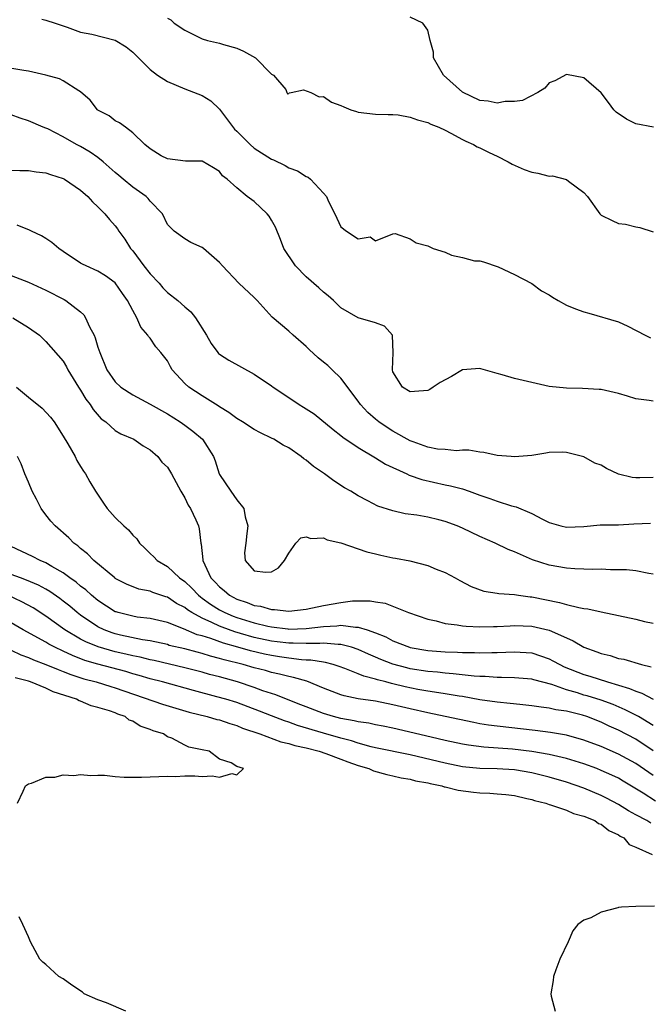
# Model space of a CAD drawing. Units: inches. Extents: x 2682000 to 2683547, y 1539000 to 1539694.
# Drawn here: x 2682536 to 2682609, y 1539194 to 1539307 of the extents above; entities that cross this region are included whole.
import ezdxf

# ---------------------------------------------------------------- set-up
doc = ezdxf.new("R2010")
doc.units = ezdxf.units.IN
doc.header["$MEASUREMENT"] = 0
doc.layers.add('LD26821539_2ft', color=72, linetype='Continuous')

msp = doc.modelspace()

# ---------------------------------------------------------------- linework, layer by layer
at = {"layer": 'LD26821539_2ft'}
for points, elevation in [([(2682553, 1539307.59), (2682553.38, 1539307.38), (2682553.8, 1539307), (2682555, 1539306.2), (2682557, 1539305.19), (2682557.64, 1539305), (2682559, 1539304.69), (2682559.46, 1539304.54), (2682561, 1539304.13), (2682561.78, 1539303.78), (2682563.17, 1539303), (2682565, 1539301.11), (2682565.07, 1539301.07), (2682565.24, 1539301), (2682566.66, 1539299.34), (2682566.78, 1539299), (2682566.86, 1539298.86), (2682567, 1539298.88), (2682567.04, 1539298.96), (2682567.26, 1539299), (2682568.69, 1539299.31), (2682569.52, 1539299), (2682570.48, 1539298.48), (2682571, 1539298.53), (2682571.9, 1539297.9), (2682573, 1539297.51), (2682573.34, 1539297.34), (2682574.16, 1539297), (2682574.79, 1539296.79), (2682575, 1539296.73), (2682577, 1539296.51), (2682578.46, 1539296.46), (2682579, 1539296.47), (2682579.59, 1539296.41), (2682581, 1539296.16), (2682581.84, 1539295.84), (2682583, 1539295.55), (2682583.35, 1539295.35), (2682584.27, 1539295), (2682585, 1539294.66), (2682585.68, 1539294.32), (2682587, 1539293.58), (2682587.38, 1539293.38), (2682588.3, 1539293), (2682588.72, 1539292.72), (2682589, 1539292.61), (2682590.07, 1539292.07), (2682591, 1539291.66), (2682592.27, 1539291), (2682592.73, 1539290.73), (2682594.13, 1539290.13), (2682595, 1539289.81), (2682595.71, 1539289.71), (2682597, 1539289.36), (2682597.37, 1539289.37), (2682599, 1539288.96), (2682599.22, 1539288.78), (2682601, 1539287.48), (2682601.41, 1539287), (2682602.84, 1539285), (2682603, 1539284.83), (2682604.26, 1539284.25), (2682605, 1539283.87), (2682605.81, 1539283.81), (2682607, 1539283.51), (2682607.44, 1539283.44), (2682609, 1539282.94)], 8868), ([(2682609.02, 1539294.98), (2682607, 1539295.38), (2682605.91, 1539295.91), (2682604.73, 1539296.74), (2682604.46, 1539297), (2682603.85, 1539297.85), (2682603, 1539298.94), (2682601, 1539300.7), (2682599, 1539301.07), (2682597.64, 1539300.36), (2682597, 1539300.11), (2682596.49, 1539299.51), (2682595.69, 1539299), (2682593.91, 1539298.09), (2682593, 1539297.96), (2682591.95, 1539297.95), (2682591, 1539297.77), (2682589.98, 1539297.98), (2682589, 1539298.08), (2682587, 1539299.03), (2682584.82, 1539301), (2682583.68, 1539303), (2682583.66, 1539303.66), (2682583.27, 1539305), (2682583, 1539306.2), (2682582.46, 1539307), (2682581, 1539307.69)], 8870), ([(2682538.53, 1539307.47), (2682539, 1539307.34), (2682540.08, 1539307), (2682541, 1539306.67), (2682541.46, 1539306.54), (2682543, 1539305.97), (2682544.28, 1539305.72), (2682547, 1539305.03), (2682548.25, 1539304.25), (2682549, 1539303.64), (2682549.34, 1539303.34), (2682551, 1539301.66), (2682551.87, 1539301), (2682553, 1539300.27), (2682555, 1539299.43), (2682557, 1539298.64), (2682558.02, 1539298.02), (2682559, 1539297.07), (2682560.75, 1539294.75), (2682561, 1539294.53), (2682562.53, 1539293), (2682563, 1539292.58), (2682565, 1539291.31), (2682565.24, 1539291.24), (2682566.58, 1539290.58), (2682567, 1539290.3), (2682567.98, 1539289.98), (2682569, 1539289.31), (2682569.23, 1539289.23), (2682569.5, 1539289), (2682571, 1539287.37), (2682571.32, 1539287), (2682571.56, 1539286.44), (2682572.3, 1539285), (2682573, 1539283.51), (2682573.64, 1539283), (2682575, 1539282.1), (2682576.36, 1539282.36), (2682577, 1539281.9), (2682579, 1539282.68), (2682579.25, 1539282.75), (2682581, 1539282.13), (2682581.67, 1539281.67), (2682583, 1539281.29), (2682583.65, 1539281), (2682585, 1539280.56), (2682585.75, 1539280.25), (2682587, 1539279.98), (2682588.41, 1539279.59), (2682589, 1539279.58), (2682589.45, 1539279.45), (2682591.12, 1539278.88), (2682593, 1539277.99), (2682595, 1539276.97), (2682596.1, 1539276.1), (2682597, 1539275.67), (2682597.38, 1539275.38), (2682598.03, 1539275), (2682599, 1539274.48), (2682600.05, 1539274.05), (2682601, 1539273.68), (2682601.56, 1539273.56), (2682605, 1539272.53), (2682606.06, 1539272.06), (2682608.05, 1539271), (2682608.68, 1539270.68)], 8866), ([(2682609, 1539263.39), (2682608.52, 1539263.48), (2682607, 1539263.67), (2682606.02, 1539263.98), (2682605, 1539264.27), (2682603, 1539264.72), (2682602.75, 1539264.75), (2682600.85, 1539264.85), (2682599, 1539264.87), (2682597, 1539265.09), (2682593, 1539266.01), (2682591.58, 1539266.42), (2682591, 1539266.57), (2682589.13, 1539267.13), (2682589, 1539267.16), (2682587, 1539266.99), (2682585.75, 1539266.25), (2682584.44, 1539265.56), (2682583.65, 1539265), (2682583.25, 1539264.75), (2682583, 1539264.63), (2682581.5, 1539264.5), (2682581, 1539264.47), (2682580.11, 1539265), (2682579, 1539266.79), (2682578.93, 1539267), (2682579.01, 1539269.01), (2682578.96, 1539270.96), (2682578.93, 1539271), (2682578.04, 1539272.04), (2682577, 1539272.41), (2682575, 1539272.99), (2682573, 1539274.15), (2682572.15, 1539275), (2682571.53, 1539275.53), (2682571, 1539275.95), (2682570.46, 1539276.46), (2682569, 1539277.72), (2682567.78, 1539279), (2682567.45, 1539279.45), (2682566.64, 1539280.64), (2682566.44, 1539281), (2682566.04, 1539282.04), (2682565.45, 1539283.45), (2682565, 1539284.27), (2682564.72, 1539284.72), (2682564.49, 1539285), (2682563, 1539286.44), (2682562.21, 1539287), (2682561, 1539288), (2682559.9, 1539289), (2682559.37, 1539289.37), (2682559, 1539289.88), (2682558.3, 1539290.3), (2682557, 1539291.06), (2682555.09, 1539291.09), (2682553, 1539291.33), (2682552.29, 1539291.71), (2682551, 1539292.48), (2682550.41, 1539293), (2682549, 1539294.35), (2682548.16, 1539295), (2682547.49, 1539295.49), (2682547, 1539295.73), (2682546.3, 1539296.3), (2682545, 1539296.95), (2682544.94, 1539297), (2682544.11, 1539298.11), (2682543, 1539299.09), (2682542.81, 1539299.19), (2682541, 1539300.36), (2682540.57, 1539300.57), (2682539, 1539301), (2682537, 1539301.47), (2682536.46, 1539301.54), (2682533, 1539302.11)], 8864), ([(2682609, 1539254.58), (2682607.44, 1539254.56), (2682607, 1539254.53), (2682606.57, 1539254.57), (2682604.98, 1539254.98), (2682603.62, 1539255.62), (2682603, 1539256), (2682602.25, 1539256.25), (2682601, 1539256.96), (2682599, 1539257.47), (2682598.49, 1539257.51), (2682597, 1539257.47), (2682596.62, 1539257.38), (2682595, 1539257.13), (2682593.5, 1539257), (2682593, 1539256.97), (2682592.62, 1539257), (2682591, 1539257.14), (2682589.48, 1539257.48), (2682589, 1539257.52), (2682587.73, 1539257.73), (2682587, 1539257.73), (2682586.33, 1539257.67), (2682585, 1539257.8), (2682584.15, 1539257.85), (2682583, 1539258.09), (2682581.32, 1539258.68), (2682581, 1539258.81), (2682579, 1539259.92), (2682578.34, 1539260.34), (2682577.38, 1539261), (2682577, 1539261.3), (2682576.09, 1539262.09), (2682575.27, 1539263), (2682575, 1539263.39), (2682573, 1539266.04), (2682572.01, 1539267), (2682571.49, 1539267.49), (2682571, 1539267.89), (2682570.37, 1539268.37), (2682569.35, 1539269.35), (2682569, 1539269.71), (2682567.48, 1539271), (2682567, 1539271.46), (2682565.09, 1539273.09), (2682563.36, 1539275), (2682563, 1539275.36), (2682561.25, 1539277), (2682559.35, 1539279), (2682559, 1539279.4), (2682557.15, 1539281), (2682557, 1539281.12), (2682555.69, 1539281.69), (2682555, 1539282.1), (2682553.8, 1539283), (2682553, 1539283.77), (2682552.42, 1539285), (2682551, 1539286.47), (2682550.77, 1539286.77), (2682550.54, 1539287), (2682549, 1539288.07), (2682547.89, 1539289), (2682547.42, 1539289.42), (2682547, 1539289.77), (2682545.6, 1539291), (2682545, 1539291.5), (2682544.1, 1539292.1), (2682543, 1539292.75), (2682542.53, 1539293), (2682541, 1539293.9), (2682539.21, 1539294.79), (2682539, 1539294.89), (2682538.7, 1539295), (2682537, 1539295.71), (2682536.03, 1539296.03), (2682535, 1539296.43)], 8862), ([(2682535, 1539290.04), (2682536.01, 1539290.01), (2682537, 1539290.01), (2682537.86, 1539289.86), (2682539, 1539289.74), (2682539.52, 1539289.52), (2682541, 1539289.08), (2682541.16, 1539289), (2682543, 1539287.72), (2682543.84, 1539287), (2682544.37, 1539286.37), (2682545, 1539285.82), (2682545.78, 1539285), (2682546.34, 1539284.34), (2682547, 1539283.63), (2682547.26, 1539283.26), (2682547.39, 1539283), (2682548.09, 1539282.09), (2682548.76, 1539281), (2682549, 1539280.74), (2682550.28, 1539279), (2682551, 1539278.08), (2682552.04, 1539277), (2682552.48, 1539276.48), (2682553, 1539275.94), (2682554.21, 1539275), (2682555, 1539274.27), (2682555.69, 1539273.69), (2682556.25, 1539273), (2682557.5, 1539271), (2682558.06, 1539270.06), (2682558.8, 1539269), (2682558.89, 1539268.89), (2682559, 1539268.8), (2682560.1, 1539268.1), (2682563, 1539266.51), (2682565, 1539265.14), (2682565.18, 1539265), (2682567, 1539263.81), (2682568.17, 1539263), (2682568.69, 1539262.69), (2682569.91, 1539261.91), (2682572.12, 1539260.12), (2682573, 1539259.44), (2682573.23, 1539259.23), (2682575, 1539258.03), (2682577, 1539256.87), (2682578.14, 1539256.14), (2682580.6, 1539255), (2682580.86, 1539254.86), (2682582.34, 1539254.34), (2682585, 1539253.75), (2682585.64, 1539253.64), (2682587, 1539253.26), (2682587.79, 1539253), (2682589, 1539252.56), (2682590.18, 1539252.18), (2682591, 1539251.85), (2682592.67, 1539251.33), (2682593.19, 1539251.19), (2682595, 1539250.44), (2682596.22, 1539249.78), (2682597, 1539249.39), (2682598.34, 1539249), (2682599, 1539248.85), (2682601, 1539248.94), (2682602.89, 1539249.11), (2682605, 1539249.13), (2682606.75, 1539249.25), (2682608.67, 1539249.33)], 8860), ([(2682609, 1539243.45), (2682608.48, 1539243.52), (2682607, 1539243.82), (2682605.92, 1539243.92), (2682604.07, 1539243.93), (2682603, 1539243.99), (2682602.02, 1539243.98), (2682599.96, 1539244.04), (2682599, 1539244.11), (2682597, 1539244.46), (2682595.09, 1539245.09), (2682593, 1539246), (2682592.28, 1539246.28), (2682590.79, 1539247), (2682589, 1539247.79), (2682587, 1539248.75), (2682586.4, 1539249), (2682585, 1539249.52), (2682584.29, 1539249.71), (2682583, 1539250.01), (2682581.76, 1539250.24), (2682580.41, 1539250.41), (2682579, 1539250.72), (2682577.26, 1539251.26), (2682576.12, 1539251.88), (2682575, 1539252.45), (2682574.14, 1539253), (2682573.41, 1539253.41), (2682572.19, 1539254.19), (2682571.12, 1539255), (2682569.84, 1539255.84), (2682569, 1539256.58), (2682568.74, 1539256.74), (2682568.43, 1539257), (2682567, 1539257.99), (2682566.33, 1539258.33), (2682565.27, 1539259), (2682565, 1539259.14), (2682563.73, 1539259.73), (2682563, 1539260.12), (2682561.67, 1539261), (2682561, 1539261.4), (2682560.1, 1539262.1), (2682559, 1539262.75), (2682558.86, 1539262.86), (2682557, 1539264), (2682555.46, 1539265), (2682555, 1539265.44), (2682553.57, 1539267), (2682553.35, 1539267.35), (2682553, 1539268.03), (2682552.26, 1539269), (2682551.67, 1539269.67), (2682551, 1539270.66), (2682550.84, 1539270.84), (2682550.76, 1539271), (2682549.93, 1539271.93), (2682549.47, 1539273), (2682549, 1539273.84), (2682548.4, 1539275), (2682547.81, 1539275.81), (2682547, 1539277.03), (2682545.86, 1539277.86), (2682545, 1539278.38), (2682543.64, 1539279), (2682543.21, 1539279.21), (2682543, 1539279.32), (2682541, 1539280.64), (2682540.48, 1539281), (2682539.69, 1539281.69), (2682539, 1539282.16), (2682538.48, 1539282.48), (2682537.33, 1539283), (2682537.12, 1539283.12), (2682535.69, 1539283.69)], 8858), ([(2682535, 1539277.89), (2682537, 1539277.1), (2682539, 1539276.18), (2682541.12, 1539275.12), (2682541.3, 1539275), (2682543, 1539273.68), (2682543.36, 1539273.36), (2682543.58, 1539273), (2682544.04, 1539271.96), (2682544.55, 1539271), (2682544.69, 1539270.69), (2682545, 1539269.61), (2682545.2, 1539269), (2682546.02, 1539267), (2682547, 1539265.61), (2682547.65, 1539265), (2682549, 1539264.12), (2682551, 1539263.06), (2682553, 1539261.92), (2682554.48, 1539261), (2682555, 1539260.61), (2682555.94, 1539259.94), (2682557.04, 1539259), (2682558.3, 1539257), (2682558.49, 1539256.49), (2682558.96, 1539255), (2682559, 1539254.92), (2682560.3, 1539253), (2682561, 1539252.02), (2682561.81, 1539251), (2682561.96, 1539250.04), (2682562.29, 1539249), (2682562.14, 1539248.14), (2682562.04, 1539247), (2682561.89, 1539245.89), (2682561.96, 1539245), (2682563, 1539243.8), (2682564.33, 1539243.67), (2682565, 1539243.69), (2682565.82, 1539244.18), (2682566.51, 1539245), (2682567, 1539245.86), (2682567.81, 1539247), (2682568.38, 1539247.62), (2682569, 1539247.75), (2682569.55, 1539247.55), (2682571, 1539247.62), (2682571.4, 1539247.4), (2682573, 1539247.05), (2682575, 1539246.36), (2682575.99, 1539245.99), (2682577, 1539245.78), (2682577.62, 1539245.62), (2682579, 1539245.33), (2682579.28, 1539245.28), (2682580.96, 1539244.96), (2682583, 1539244.44), (2682583.98, 1539244.02), (2682585, 1539243.63), (2682586.18, 1539243), (2682586.7, 1539242.7), (2682588.01, 1539242.01), (2682589.48, 1539241.48), (2682591, 1539241.24), (2682591.2, 1539241.2), (2682593, 1539241.07), (2682593.48, 1539241), (2682594.83, 1539240.83), (2682595, 1539240.82), (2682598.18, 1539240.18), (2682599, 1539239.93), (2682600.43, 1539239.57), (2682601, 1539239.48), (2682601.44, 1539239.44), (2682603, 1539239.09), (2682607, 1539238.23), (2682607.98, 1539237.98), (2682609, 1539237.76)], 8856), ([(2682535.19, 1539273), (2682537, 1539271.87), (2682538.26, 1539271), (2682539, 1539270.27), (2682541, 1539267.99), (2682541.36, 1539267.36), (2682541.54, 1539267), (2682542.77, 1539265), (2682543, 1539264.66), (2682543.61, 1539263.61), (2682544.09, 1539263), (2682544.44, 1539262.44), (2682545.37, 1539261.37), (2682545.9, 1539261), (2682547, 1539260.02), (2682547.64, 1539259.64), (2682549.13, 1539259), (2682550.22, 1539258.22), (2682551, 1539257.77), (2682551.88, 1539257), (2682552.37, 1539256.37), (2682553, 1539255.77), (2682553.46, 1539255), (2682554.54, 1539253), (2682555, 1539252.25), (2682555.4, 1539251.4), (2682555.66, 1539251), (2682556.29, 1539249.71), (2682556.6, 1539249), (2682556.68, 1539248.68), (2682556.84, 1539247), (2682556.89, 1539246.89), (2682557.08, 1539245.08), (2682557.08, 1539245), (2682558.01, 1539243), (2682558.5, 1539242.5), (2682559, 1539241.96), (2682559.54, 1539241.54), (2682560.14, 1539241), (2682561, 1539240.54), (2682562.18, 1539240.18), (2682563, 1539239.83), (2682563.73, 1539239.73), (2682565, 1539239.34), (2682565.35, 1539239.35), (2682567, 1539239.15), (2682569, 1539239.38), (2682571, 1539239.81), (2682573, 1539240.17), (2682574.34, 1539240.34), (2682575, 1539240.37), (2682576.37, 1539240.37), (2682577, 1539240.25), (2682578.09, 1539240.09), (2682580.8, 1539239), (2682583, 1539238.23), (2682583.96, 1539238.04), (2682585, 1539237.74), (2682586.4, 1539237.6), (2682587, 1539237.47), (2682587.42, 1539237.42), (2682589, 1539237.36), (2682590.59, 1539237.41), (2682591, 1539237.4), (2682592.51, 1539237.49), (2682593, 1539237.5), (2682595, 1539237.42), (2682597, 1539236.97), (2682599, 1539236.08), (2682599.76, 1539235.76), (2682601, 1539235), (2682602.48, 1539234.48), (2682603, 1539234.27), (2682604.03, 1539234.03), (2682605, 1539233.71), (2682605.61, 1539233.61), (2682607.63, 1539233), (2682608.75, 1539232.75)], 8854), ([(2682535.62, 1539265), (2682537, 1539263.85), (2682538.58, 1539262.58), (2682539.54, 1539261.54), (2682539.94, 1539261), (2682541, 1539259.35), (2682541.53, 1539258.47), (2682542.36, 1539257), (2682542.56, 1539256.56), (2682543, 1539255.87), (2682543.33, 1539255.33), (2682543.57, 1539255), (2682544.07, 1539254.07), (2682544.71, 1539253), (2682545.62, 1539251.62), (2682546.07, 1539251), (2682547, 1539249.96), (2682547.98, 1539249), (2682548.53, 1539248.53), (2682549, 1539247.94), (2682549.49, 1539247.49), (2682549.78, 1539247), (2682550.42, 1539246.42), (2682551, 1539245.83), (2682551.43, 1539245.43), (2682551.81, 1539245), (2682553, 1539244.32), (2682554.41, 1539243), (2682555, 1539242.58), (2682555.81, 1539241.81), (2682556.57, 1539241), (2682556.8, 1539240.8), (2682557, 1539240.68), (2682557.96, 1539239.96), (2682559, 1539239.33), (2682559.62, 1539239), (2682560.59, 1539238.59), (2682561, 1539238.44), (2682563, 1539237.81), (2682564.57, 1539237.43), (2682565, 1539237.34), (2682566.89, 1539237.11), (2682567, 1539237.1), (2682569, 1539237.18), (2682571, 1539237.41), (2682572.52, 1539237.48), (2682573, 1539237.53), (2682574.68, 1539237.32), (2682575, 1539237.33), (2682576.02, 1539237), (2682577, 1539236.65), (2682578.19, 1539236.19), (2682579, 1539235.74), (2682580.89, 1539235), (2682581, 1539234.97), (2682583, 1539234.63), (2682585, 1539234.48), (2682586.44, 1539234.44), (2682587, 1539234.4), (2682588.38, 1539234.38), (2682589, 1539234.34), (2682590.38, 1539234.38), (2682591, 1539234.38), (2682593, 1539234.49), (2682595, 1539234.34), (2682596.02, 1539234.02), (2682597, 1539233.65), (2682597.44, 1539233.44), (2682598.22, 1539233), (2682598.75, 1539232.75), (2682601, 1539231.86), (2682601.67, 1539231.67), (2682603.73, 1539231), (2682606.26, 1539230.26), (2682607, 1539229.92), (2682607.7, 1539229.7), (2682608.97, 1539229)], 8852), ([(2682609, 1539225.98), (2682607.31, 1539227), (2682607, 1539227.17), (2682605.78, 1539227.78), (2682604.38, 1539228.38), (2682603, 1539228.88), (2682601.39, 1539229.39), (2682601, 1539229.49), (2682600.26, 1539229.74), (2682599, 1539230.1), (2682597.31, 1539230.69), (2682595.23, 1539231.23), (2682595, 1539231.31), (2682593, 1539231.49), (2682591.52, 1539231.52), (2682591, 1539231.5), (2682589.62, 1539231.62), (2682589, 1539231.62), (2682588.34, 1539231.66), (2682585.95, 1539231.95), (2682585, 1539232.01), (2682584.12, 1539232.12), (2682583, 1539232.2), (2682581, 1539232.52), (2682580.61, 1539232.61), (2682579, 1539233.05), (2682577.6, 1539233.6), (2682577, 1539233.86), (2682576.19, 1539234.19), (2682575, 1539234.75), (2682574.23, 1539235), (2682573, 1539235.32), (2682572.69, 1539235.31), (2682571, 1539235.46), (2682570.58, 1539235.42), (2682569, 1539235.42), (2682567.48, 1539235.48), (2682567, 1539235.47), (2682565.64, 1539235.64), (2682565, 1539235.71), (2682563, 1539236.13), (2682561.41, 1539236.59), (2682560.77, 1539236.77), (2682559.3, 1539237.3), (2682559, 1539237.43), (2682558.14, 1539237.86), (2682557, 1539238.35), (2682555.81, 1539239), (2682555.32, 1539239.32), (2682555, 1539239.58), (2682554.06, 1539240.06), (2682553, 1539240.77), (2682552.82, 1539240.82), (2682551.33, 1539241.33), (2682551, 1539241.47), (2682549.71, 1539241.71), (2682548.28, 1539242.28), (2682547, 1539242.95), (2682546.93, 1539243), (2682544.53, 1539245), (2682543.78, 1539245.78), (2682543, 1539246.38), (2682542.69, 1539246.69), (2682542.23, 1539247), (2682541.63, 1539247.63), (2682540.05, 1539249), (2682539.56, 1539249.56), (2682539, 1539250.29), (2682538.47, 1539251), (2682537.92, 1539252.08), (2682537.42, 1539253), (2682537, 1539254.03), (2682536.58, 1539255), (2682536.15, 1539256.15), (2682535.74, 1539257)], 8850), ([(2682609, 1539223.05), (2682607, 1539224.4), (2682605, 1539225.42), (2682603.91, 1539225.91), (2682603, 1539226.35), (2682601.33, 1539227), (2682600.84, 1539227.16), (2682599, 1539227.61), (2682597.78, 1539227.78), (2682597, 1539227.99), (2682596.08, 1539228.08), (2682595, 1539228.26), (2682593.62, 1539228.38), (2682592.51, 1539228.52), (2682591, 1539228.65), (2682589, 1539228.95), (2682587, 1539229.31), (2682586.64, 1539229.36), (2682585, 1539229.64), (2682584.27, 1539229.73), (2682583, 1539229.93), (2682581.86, 1539230.14), (2682580.42, 1539230.42), (2682579, 1539230.78), (2682578.82, 1539230.82), (2682578.16, 1539231), (2682577.23, 1539231.23), (2682577, 1539231.32), (2682575.65, 1539231.65), (2682575, 1539231.95), (2682573.44, 1539232.56), (2682572.79, 1539232.79), (2682572.11, 1539233), (2682571.24, 1539233.24), (2682571, 1539233.27), (2682569.53, 1539233.53), (2682569, 1539233.53), (2682568.45, 1539233.55), (2682567, 1539233.74), (2682565.91, 1539233.91), (2682565, 1539234.04), (2682564.2, 1539234.2), (2682562.58, 1539234.58), (2682561.13, 1539235), (2682559.46, 1539235.46), (2682557.99, 1539236.01), (2682557, 1539236.31), (2682556.45, 1539236.45), (2682554.87, 1539237.13), (2682553, 1539237.85), (2682551, 1539238.32), (2682549.51, 1539238.49), (2682549, 1539238.58), (2682547.32, 1539239), (2682547.08, 1539239.08), (2682547, 1539239.1), (2682545, 1539240.38), (2682544.25, 1539241), (2682543.61, 1539241.61), (2682543, 1539242.06), (2682542.5, 1539242.5), (2682541.77, 1539243), (2682541, 1539243.59), (2682539.67, 1539244.33), (2682539, 1539244.73), (2682538.34, 1539245), (2682537.47, 1539245.47), (2682535, 1539246.64)], 8848), ([(2682609, 1539220.19), (2682607, 1539221.59), (2682605, 1539222.68), (2682603, 1539223.54), (2682601, 1539224.3), (2682599, 1539224.86), (2682597.15, 1539225.15), (2682595.38, 1539225.38), (2682591, 1539225.88), (2682590.01, 1539226.01), (2682589, 1539226.18), (2682588.31, 1539226.31), (2682585.02, 1539227.02), (2682583, 1539227.43), (2682581, 1539227.88), (2682579, 1539228.37), (2682577, 1539228.77), (2682575, 1539229.05), (2682573.38, 1539229.38), (2682573, 1539229.51), (2682571, 1539230.27), (2682569.07, 1539231.07), (2682567.53, 1539231.53), (2682567, 1539231.62), (2682565.91, 1539231.91), (2682565, 1539232.1), (2682564.3, 1539232.3), (2682563, 1539232.63), (2682561.72, 1539233), (2682559.54, 1539233.54), (2682559, 1539233.72), (2682557.97, 1539233.97), (2682557, 1539234.29), (2682556.42, 1539234.42), (2682555, 1539234.81), (2682553.22, 1539235.22), (2682553, 1539235.3), (2682551, 1539235.74), (2682550.14, 1539235.86), (2682547.6, 1539236.4), (2682547, 1539236.54), (2682546.65, 1539236.65), (2682545.72, 1539237), (2682545, 1539237.34), (2682543, 1539238.7), (2682542.61, 1539239), (2682541.74, 1539239.74), (2682541, 1539240.33), (2682540.62, 1539240.62), (2682539.44, 1539241.44), (2682539, 1539241.69), (2682538.15, 1539242.15), (2682536.75, 1539242.75), (2682536.06, 1539243), (2682535, 1539243.41)], 8846), ([(2682609.26, 1539217.26), (2682607.83, 1539218.17), (2682605.55, 1539219.55), (2682605, 1539219.88), (2682604.24, 1539220.24), (2682603, 1539220.8), (2682602.48, 1539221), (2682601, 1539221.54), (2682599, 1539222.17), (2682597.49, 1539222.51), (2682597, 1539222.63), (2682595, 1539222.97), (2682592.76, 1539223.24), (2682589.46, 1539223.46), (2682587.69, 1539223.69), (2682587, 1539223.82), (2682585, 1539224.25), (2682583.39, 1539224.61), (2682579, 1539225.65), (2682577.88, 1539225.88), (2682577, 1539226.05), (2682576.23, 1539226.23), (2682575, 1539226.39), (2682574.53, 1539226.53), (2682573, 1539226.78), (2682572.14, 1539227), (2682571, 1539227.35), (2682569, 1539228.12), (2682568.37, 1539228.37), (2682566.72, 1539229), (2682565.5, 1539229.5), (2682565, 1539229.65), (2682564.02, 1539229.98), (2682563, 1539230.36), (2682561.07, 1539231), (2682559, 1539231.57), (2682557.87, 1539231.87), (2682557, 1539232.11), (2682555, 1539232.63), (2682551.46, 1539233.46), (2682551, 1539233.55), (2682549.86, 1539233.86), (2682549, 1539234.02), (2682548.22, 1539234.22), (2682547, 1539234.48), (2682545.03, 1539235.03), (2682543.61, 1539235.61), (2682543, 1539235.95), (2682541.19, 1539237), (2682539, 1539238.58), (2682537.53, 1539239.53), (2682536.24, 1539240.24), (2682534.63, 1539241)], 8844), ([(2682608.72, 1539214.72), (2682608.25, 1539215), (2682607, 1539215.66), (2682606.14, 1539216.14), (2682605, 1539216.87), (2682603.61, 1539217.61), (2682603, 1539217.91), (2682601, 1539218.75), (2682599, 1539219.45), (2682597, 1539220.03), (2682595, 1539220.52), (2682593, 1539220.86), (2682591, 1539220.97), (2682589, 1539221), (2682587, 1539221.21), (2682585, 1539221.63), (2682581, 1539222.59), (2682577, 1539223.41), (2682576.47, 1539223.53), (2682575, 1539223.94), (2682574.21, 1539224.21), (2682573, 1539224.52), (2682571, 1539225.09), (2682567.99, 1539225.99), (2682567, 1539226.35), (2682566.5, 1539226.5), (2682565, 1539227.07), (2682563.62, 1539227.62), (2682561, 1539228.61), (2682559.74, 1539229), (2682558.7, 1539229.3), (2682556, 1539230), (2682552.45, 1539231), (2682551, 1539231.37), (2682549.75, 1539231.75), (2682549, 1539231.95), (2682548.2, 1539232.2), (2682545, 1539233.04), (2682543.49, 1539233.49), (2682542.05, 1539234.05), (2682541, 1539234.55), (2682540.02, 1539235), (2682539.35, 1539235.35), (2682539, 1539235.57), (2682536.39, 1539237), (2682535, 1539237.83)], 8842), ([(2682535, 1539234.67), (2682536.12, 1539234.12), (2682537, 1539233.81), (2682537.55, 1539233.55), (2682539, 1539233.03), (2682540.42, 1539232.42), (2682541, 1539232.22), (2682541.86, 1539231.86), (2682543.37, 1539231.37), (2682544.81, 1539231), (2682546.47, 1539230.47), (2682547, 1539230.33), (2682552.44, 1539228.44), (2682553.96, 1539227.96), (2682555.51, 1539227.51), (2682557.59, 1539227), (2682558.68, 1539226.68), (2682559, 1539226.61), (2682560.19, 1539226.19), (2682561, 1539225.96), (2682561.67, 1539225.67), (2682563.66, 1539225), (2682566.09, 1539224.09), (2682567, 1539223.9), (2682567.67, 1539223.67), (2682569, 1539223.39), (2682570.5, 1539223), (2682571.25, 1539222.75), (2682573, 1539222.09), (2682573.78, 1539221.78), (2682575, 1539221.36), (2682576.22, 1539221), (2682576.75, 1539220.75), (2682578.31, 1539220.31), (2682579, 1539220.17), (2682579.94, 1539219.94), (2682581, 1539219.78), (2682581.6, 1539219.6), (2682583, 1539219.36), (2682583.28, 1539219.28), (2682584.65, 1539219), (2682584.91, 1539218.91), (2682585, 1539218.9), (2682586.51, 1539218.51), (2682588.28, 1539218.28), (2682589, 1539218.2), (2682590.17, 1539218.17), (2682591, 1539218.11), (2682592.01, 1539218.01), (2682593, 1539217.88), (2682594.44, 1539217.56), (2682595, 1539217.42), (2682595.32, 1539217.32), (2682596.62, 1539217), (2682597, 1539216.86), (2682597.17, 1539216.82), (2682599, 1539216.19), (2682599.82, 1539215.82), (2682601, 1539215.53), (2682602.27, 1539215), (2682602.68, 1539214.68), (2682603, 1539214.58), (2682603.87, 1539213.87), (2682605, 1539213.35), (2682605.2, 1539213.2), (2682605.6, 1539213), (2682606.24, 1539212.24), (2682607, 1539211.93), (2682608.89, 1539211.11)], 8840), ([(2682535.73, 1539217), (2682536.37, 1539218.38), (2682536.63, 1539219), (2682537, 1539219.26), (2682537.32, 1539219.32), (2682539, 1539220.03), (2682540.01, 1539220.01), (2682541, 1539220.29), (2682542.2, 1539220.2), (2682543, 1539220.34), (2682544.19, 1539220.19), (2682545, 1539220.24), (2682545.74, 1539220.26), (2682547, 1539220.1), (2682548.01, 1539220.01), (2682549, 1539220.03), (2682550.01, 1539220.01), (2682553, 1539220.11), (2682553.9, 1539220.1), (2682555, 1539220.15), (2682556.17, 1539220.17), (2682557, 1539220.1), (2682558.18, 1539220.18), (2682559, 1539220.01), (2682560.42, 1539220.42), (2682561, 1539220.3), (2682561.79, 1539221), (2682561, 1539221.25), (2682560.34, 1539221.66), (2682559, 1539222.09), (2682557.8, 1539223), (2682557, 1539223.18), (2682555.47, 1539223.47), (2682555, 1539223.7), (2682553.5, 1539224.5), (2682553, 1539224.67), (2682552.56, 1539225), (2682551.35, 1539225.35), (2682551, 1539225.53), (2682549.88, 1539225.88), (2682549, 1539226.48), (2682548.59, 1539226.59), (2682548.14, 1539227), (2682547.28, 1539227.28), (2682547, 1539227.42), (2682546.32, 1539227.68), (2682545, 1539228.06), (2682544.23, 1539228.23), (2682543, 1539228.78), (2682542.82, 1539228.82), (2682542.54, 1539229), (2682539.85, 1539229.85), (2682539, 1539230.28), (2682537.23, 1539231), (2682537, 1539231.07), (2682535.46, 1539231.46)], 8838), ([(2682609.13, 1539205.13), (2682607, 1539205.09), (2682605.34, 1539205), (2682605, 1539204.96), (2682604.93, 1539204.93), (2682603, 1539204.45), (2682601.79, 1539203.79), (2682601, 1539203.51), (2682600.31, 1539203), (2682599.72, 1539202.28), (2682599.2, 1539201), (2682598.25, 1539199), (2682597.77, 1539197.77), (2682597.49, 1539197), (2682597.45, 1539196.55), (2682597.19, 1539195), (2682597.24, 1539194.76), (2682597.71, 1539193)], 8840), ([(2682548.2, 1539193), (2682545.99, 1539193.99), (2682545, 1539194.34), (2682543.42, 1539195), (2682543.2, 1539195.2), (2682541.97, 1539196.03), (2682541, 1539196.73), (2682540.49, 1539197), (2682539, 1539198.39), (2682538.66, 1539198.66), (2682538.29, 1539199), (2682537.22, 1539201), (2682537, 1539201.61), (2682536.33, 1539203), (2682535.91, 1539203.91)], 8838)]:
    msp.add_lwpolyline(points, dxfattribs=dict(at, elevation=elevation))

doc.saveas('drawing.dxf')
